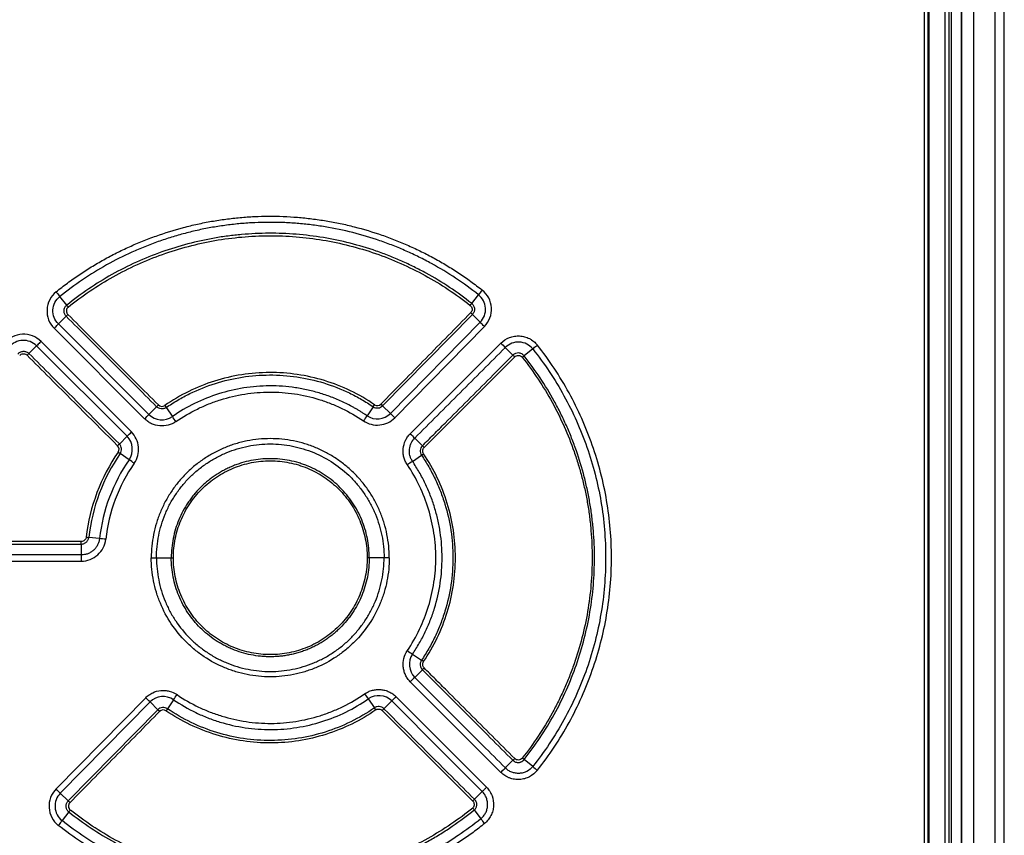
# Model space of a CAD drawing. Units: millimetres. Extents: x 0 to 841, y 0 to 594.
# Drawn here: x 142 to 165, y 179 to 199 of the extents above; entities that cross this region are included whole.
import ezdxf

# ---------------------------------------------------------------- set-up
doc = ezdxf.new("R2010")
doc.units = ezdxf.units.MM
doc.header["$LTSCALE"] = 46.255
doc.layers.get('0').update_dxf_attribs({"linetype": 'CONTINUOUS'})

msp = doc.modelspace()

# ---------------------------------------------------------------- linework, layer by layer
at = {"color": 9, "linetype": 'CONTINUOUS'}
for p, q in [((163.9704, 170.2929), (163.9704, 212.1725)), ((164.0588, 212.1725), (164.0588, 170.2929)), ((164.3647, 170.3026), (164.3647, 212.2327)), ((164.6443, 170.3023), (164.6443, 212.2327)), ((165.1501, 170.3021), (165.1501, 212.2327)), ((143.177, 191.9581), (143.0132, 192.1612)), ((152.7618, 191.9982), (152.9238, 192.2027)), ((143.1631, 191.6974), (142.9784, 191.5127)), ((152.7778, 191.7377), (150.6543, 189.5778)), ((152.7778, 191.7377), (152.964, 191.5546)), ((142.8788, 191.4113), (145.0198, 189.2695)), ((142.9784, 191.5127), (145.1206, 189.3714)), ((150.8398, 189.3954), (152.964, 191.5546)), ((150.9415, 189.2943), (153.0645, 191.4539)), ((142.462, 190.9963), (142.2808, 190.8152)), ((144.6041, 188.855), (142.4619, 190.9962)), ((144.7086, 188.9585), (142.5676, 191.1003)), ((153.453, 191.0611), (151.309, 188.9165)), ((153.5585, 190.957), (153.7396, 190.7759)), ((154.2069, 190.923), (154.0018, 190.7598)), ((145.3047, 189.5555), (145.1206, 189.3714)), ((145.5294, 189.5348), (145.6764, 189.323)), ((150.6543, 189.5778), (150.8398, 189.3954)), ((144.6041, 188.855), (144.4224, 188.6732)), ((151.4136, 188.813), (151.5953, 188.6312)), ((144.6537, 188.3011), (144.4426, 188.4476)), ((151.3613, 188.2632), (151.5739, 188.4073)), ((143.9526, 186.4346), (143.6982, 186.4631)), ((143.5229, 186.3649), (140.5093, 186.3649)), ((143.5223, 186.0479), (143.5223, 186.3066)), ((143.5223, 186.0478), (140.5112, 186.0478)), ((140.514, 185.9026), (143.5231, 185.9026)), ((145.178, 185.9827), (145.7013, 185.9827)), ((150.8109, 185.9827), (150.2877, 185.9827)), ((151.3613, 183.7022), (151.5739, 183.5581)), ((151.4136, 183.1524), (151.5953, 183.3342)), ((151.309, 183.0489), (153.453, 180.9043)), ((145.0474, 182.6711), (142.9245, 180.5115)), ((143.0249, 180.4109), (145.1491, 182.57)), ((145.1491, 182.57), (145.3346, 182.3876)), ((145.7045, 182.6232), (145.5593, 182.4101)), ((150.3125, 182.6425), (150.4595, 182.4306)), ((150.6844, 182.41), (150.8684, 182.594)), ((153.1126, 180.5517), (150.9691, 182.6959)), ((145.3348, 182.3875), (143.211, 180.2278)), ((153.5585, 181.0084), (153.7396, 181.1895)), ((143.2111, 180.2278), (143.0249, 180.4109)), ((143.2272, 179.9672), (143.0652, 179.7628)), ((152.823, 180.0163), (152.9779, 179.806))]:
    msp.add_line(p, q, dxfattribs=at)
at = {"color": 7, "linetype": 'CONTINUOUS'}
for p, q in [((164.1195, 170.2322), (164.1195, 212.2332)), ((163.5621, 211.6235), (163.5621, 170.842)), ((163.5913, 170.8125), (163.5913, 211.6529))]:
    msp.add_line(p, q, dxfattribs=at)
at = {"color": 6, "linetype": 'CONTINUOUS'}
for p, q in [((165.3695, 169.335), (165.3695, 212.2327)), ((163.4695, 211.5827), (163.4695, 170.8827)), ((164.3505, 204.3844), (164.3505, 176.032)), ((150.4297, 189.5553), (150.2845, 189.3423)), ((154.2069, 181.0425), (154.0018, 181.2056))]:
    msp.add_line(p, q, dxfattribs=at)
at = {"color": 9, "linetype": 'CONTINUOUS'}
for centre, radius, start, end in [((152.6498, 191.8606), 0.5808, 315.55437, 51.51022), ((143.2901, 191.8214), 0.5809, 128.97071, 224.92165), ((150.4177, 193.787), 2.9486, 321.54182, 322.65299), ((145.4602, 189.4764), 3.1953, 134.94202, 135.96543), ((142.1577, 190.6902), 0.5798, 45.01669, 141.10771), ((158.6867, 196.2579), 7.3755, 224.79695, 225.94883), ((153.8675, 190.6497), 0.4358, 38.83676, 135.15974), ((151.8031, 188.7724), 2.7864, 44.75093, 45.9741), ((152.1439, 192.9982), 2.909, 308.57796, 309.69321), ((149.4984, 185.4361), 5.8784, 134.95204, 135.51325), ((145.4285, 189.6796), 0.1179, 224.97013, 304.77684), ((150.4304, 193.0077), 6.0067, 214.76251, 215.32163), ((145.9047, 192.7078), 5.5149, 325.13606, 325.74493), ((150.5294, 189.701), 0.1179, 235.70715, 315.49836), ((145.9108, 184.8331), 6.7092, 45.00777, 45.4992), ((134.8885, 199.3892), 14.3196, 315.03257, 315.60636), ((145.4276, 189.6808), 0.4358, 225.21962, 304.80826), ((131.7841, 179.5252), 16.9998, 34.70102, 35.19399), ((164.2573, 179.6579), 17.0008, 145.27477, 145.76759), ((150.5302, 189.7022), 0.4358, 235.67381, 315.26733), ((161.1949, 199.7036), 14.6111, 224.86981, 225.43219), ((135.2923, 198.3583), 13.305, 314.41705, 315.05069), ((144.2958, 188.5483), 0.4349, 325.3689, 44.85036), ((160.5589, 198.1598), 13.0766, 224.97948, 225.62431), ((147.8492, 185.1636), 4.9051, 134.31613, 135.00569), ((144.2969, 188.5483), 0.118, 325.28291, 44.9699), ((148.5246, 185.4615), 4.4132, 45.14294, 45.909), ((147.9954, 185.9819), 4.3836, 145.24251, 173.61271), ((147.9937, 185.9836), 4.3222, 145.24445, 173.63141), ((147.5518, 193.0259), 5.5342, 235.20783, 235.81937), ((148.49, 193.0986), 5.6142, 303.32006, 303.92383), ((147.9899, 185.9832), 4.0624, 145.20882, 173.61985), ((147.9996, 185.9815), 3.9241, 145.26092, 173.60961), ((135.0741, 174.265), 16.9935, 55.18993, 55.6866), ((159.9759, 175.2806), 15.5807, 123.56622, 124.10803), ((146.1327, 208.7332), 22.4029, 263.60895, 263.76148), ((135.8045, 112.5946), 74.2882, 83.588669, 83.702979), ((139.049, 185.9402), 4.4747, 359.51801, 1.37925), ((160.0137, 196.7401), 15.6478, 235.89083, 236.43033), ((151.7218, 183.4591), 0.4348, 146.01037, 224.85525), ((148.4899, 178.8667), 5.6144, 56.07635, 56.6801), ((148.5247, 186.5038), 4.4131, 314.09115, 314.85715), ((159.8396, 174.5319), 12.0544, 134.3464, 135.04571), ((131.7319, 192.3074), 17.0005, 325.2747, 325.76756), ((162.7944, 191.4584), 15.2813, 214.68504, 215.23341), ((135.7343, 173.2028), 13.2809, 44.85458, 45.47334), ((145.4587, 182.2634), 0.4357, 55.66078, 135.2778), ((150.5613, 182.2846), 0.4358, 45.21135, 124.80822), ((159.8407, 173.8309), 12.5417, 135.02098, 135.67563), ((149.4685, 186.5183), 5.844, 224.97911, 225.54276), ((145.4596, 182.2644), 0.1179, 55.73533, 135.47607), ((150.0843, 179.2576), 5.5149, 145.13602, 145.74488), ((145.8951, 179.1929), 5.5961, 34.7492, 35.34934), ((146.4542, 186.5656), 5.9298, 314.95354, 315.50977), ((151.8129, 183.183), 2.7724, 314.02394, 315.2534), ((152.1477, 178.9718), 2.9029, 50.30722, 51.42482), ((158.6556, 175.7404), 7.3303, 134.05554, 135.21425), ((158.5721, 186.297), 6.8312, 230.28168, 231.46463), ((143.3391, 180.1048), 0.5808, 135.55598, 231.50662), ((137.5394, 175.0349), 7.6807, 44.42247, 45.48301), ((145.5478, 182.527), 3.2782, 224.53788, 225.53487), ((145.5885, 178.1653), 2.9703, 141.55041, 142.65347), ((158.4395, 184.0296), 6.9042, 217.71561, 218.89879)]:
    msp.add_arc(centre, radius, start, end, dxfattribs=at)
for points, knots in [([(142.9248, 192.273), (143.0133, 192.3439), (143.1928, 192.4828), (143.4709, 192.679), (143.7573, 192.863), (144.0509, 193.0353), (144.3516, 193.1949), (144.659, 193.3411), (144.972, 193.4749), (145.396, 193.6368), (145.8304, 193.7701), (146.2712, 193.8781), (146.6053, 193.9442), (146.942, 193.9949), (147.2804, 194.0331), (147.6201, 194.0563), (148.0739, 194.068), (148.5281, 194.0503), (148.9797, 194.0038), (149.3167, 193.9551), (149.6514, 193.8923), (150.0932, 193.7885), (150.5286, 193.6582), (150.954, 193.4999), (151.2682, 193.3688), (151.5769, 193.2253), (151.8789, 193.0681), (152.1738, 192.8982), (152.4618, 192.7168), (152.7415, 192.5226), (152.922, 192.3851), (153.0113, 192.3153)], [0, 0, 0, 0, 0.0312447, 0.0624893, 0.093735, 0.124981, 0.1562279, 0.1874757, 0.218725, 0.2499749, 0.3124635, 0.3437174, 0.3749703, 0.4062278, 0.4374847, 0.4687421, 0.500001, 0.5625014, 0.5937584, 0.6250152, 0.6562711, 0.6875258, 0.7500197, 0.7812718, 0.8125219, 0.8437705, 0.8750172, 0.9062637, 0.9375101, 0.9687545, 1, 1, 1, 1]), ([(152.9238, 192.2027), (152.5745, 192.479), (152.1078, 192.7895), (151.5151, 193.0982), (151.2119, 193.2397), (150.9032, 193.3685), (150.485, 193.5235), (149.9502, 193.6827), (149.4041, 193.7976), (148.9625, 193.8603), (148.6297, 193.8941), (148.2957, 193.9143), (147.9612, 193.9196), (147.6267, 193.9113), (147.2928, 193.8886), (146.9603, 193.852), (146.6295, 193.8019), (146.3011, 193.738), (145.9759, 193.6592), (145.6541, 193.568), (145.3365, 193.4627), (145.0238, 193.3439), (144.6137, 193.1687), (143.9166, 192.8178), (143.3601, 192.4405), (143.0132, 192.1612)], [0, 0, 0, 0, 0.124887, 0.156145, 0.1874031, 0.2186628, 0.2499229, 0.3124302, 0.3749411, 0.4062047, 0.4374692, 0.4687336, 0.4999989, 0.5312643, 0.5625292, 0.5937937, 0.6250579, 0.6563204, 0.6875835, 0.7188456, 0.7501052, 0.7813655, 0.8126234, 0.875122, 1, 1, 1, 1]), ([(152.7618, 191.9982), (152.5929, 192.1322), (152.2437, 192.3862), (151.7819, 192.6654), (151.3995, 192.8649), (151.1064, 193.0019), (150.8081, 193.1274), (150.2015, 193.3512), (149.4661, 193.5382), (148.7166, 193.6299), (148.2859, 193.6552), (147.9623, 193.6612), (147.6388, 193.6523), (147.3159, 193.631), (146.9942, 193.5954), (146.5676, 193.5308), (146.0403, 193.4151), (145.2157, 193.1611), (144.2297, 192.7142), (143.5121, 192.2287), (143.177, 191.9581)], [0, 0, 0, 0, 0.0625058, 0.1250146, 0.1562769, 0.1875401, 0.2188043, 0.2500692, 0.3749996, 0.4375242, 0.4687941, 0.5000642, 0.5313343, 0.562604, 0.5938734, 0.6251424, 0.6876639, 0.7501823, 0.8750977, 1, 1, 1, 1]), ([(143.2125, 191.9133), (143.5452, 192.1816), (144.2586, 192.6616), (145.4318, 193.1934), (146.4711, 193.468), (147.3203, 193.5794), (147.9625, 193.6098), (148.605, 193.5848), (149.4551, 193.4805), (150.4966, 193.2147), (151.6742, 192.6927), (152.3916, 192.2186), (152.7266, 191.9531)], [0, 0, 0, 0, 0.1249334, 0.2498988, 0.3748854, 0.4374415, 0.5000022, 0.5625618, 0.6251179, 0.750103, 0.8750662, 1, 1, 1, 1]), ([(153.0113, 192.3153), (153.0034, 192.3053), (152.974, 192.268), (152.9448, 192.2304), (152.9238, 192.2027)], [0, 0, 0, 0, 0.266702, 1, 1, 1, 1]), ([(142.9784, 191.5127), (142.9353, 191.5553), (142.8666, 191.6605), (142.8375, 191.8454), (142.8862, 192.0262), (142.9658, 192.1233), (143.0132, 192.1612)], [0, 0, 0, 0, 0.2499551, 0.4999762, 0.7500072, 1, 1, 1, 1]), ([(142.9248, 192.273), (142.9327, 192.2631), (142.9625, 192.2261), (142.9919, 192.1888), (143.0132, 192.1612)], [0, 0, 0, 0, 0.2667252, 1, 1, 1, 1]), ([(152.9641, 191.5545), (153.0069, 191.5975), (153.0745, 191.7033), (153.1022, 191.8885), (153.0518, 192.0687), (152.9716, 192.1654), (152.9238, 192.2027)], [0, 0, 0, 0, 0.2499625, 0.5000164, 0.7500613, 1, 1, 1, 1]), ([(143.1631, 191.6974), (143.1544, 191.7061), (143.1387, 191.7251), (143.1222, 191.7582), (143.113, 191.794), (143.1108, 191.8309), (143.1169, 191.8673), (143.1298, 191.902), (143.1499, 191.9331), (143.1674, 191.9504), (143.177, 191.9581)], [0, 0, 0, 0, 0.1249664, 0.2499653, 0.3749747, 0.4999741, 0.6249871, 0.7500142, 0.8750169, 1, 1, 1, 1]), ([(143.2125, 191.9133), (143.2061, 191.9081), (143.1941, 191.8966), (143.1765, 191.8686), (143.165, 191.8279), (143.1721, 191.7863), (143.1866, 191.7566), (143.1973, 191.7439), (143.2031, 191.738)], [0, 0, 0, 0, 0.1253149, 0.2506216, 0.5000128, 0.7494124, 0.874686, 1, 1, 1, 1]), ([(143.2125, 191.9133), (143.2093, 191.9172), (143.1973, 191.9321), (143.1855, 191.947), (143.177, 191.9581)], [0, 0, 0, 0, 0.2667108, 1, 1, 1, 1]), ([(152.7266, 191.9531), (152.7331, 191.948), (152.7451, 191.9365), (152.763, 191.9088), (152.7747, 191.8682), (152.7681, 191.8265), (152.7538, 191.7967), (152.7433, 191.7838), (152.7375, 191.778)], [0, 0, 0, 0, 0.1253135, 0.2506233, 0.5000291, 0.7494228, 0.8746973, 1, 1, 1, 1]), ([(152.7618, 191.9982), (152.7713, 191.9906), (152.7891, 191.9735), (152.8093, 191.9425), (152.8226, 191.908), (152.829, 191.8716), (152.8271, 191.8347), (152.8183, 191.7988), (152.8019, 191.7656), (152.7864, 191.7464), (152.7778, 191.7377)], [0, 0, 0, 0, 0.1249366, 0.2498967, 0.3748948, 0.4999391, 0.6249678, 0.7499689, 0.8749922, 1, 1, 1, 1]), ([(145.3047, 189.5555), (144.9478, 189.9125), (144.234, 190.6266), (143.5199, 191.3403), (143.163, 191.6973)], [0, 0, 0, 0, 0.5000126, 1, 1, 1, 1]), ([(145.3452, 189.5964), (144.9882, 189.9534), (144.2743, 190.6674), (143.5601, 191.3811), (143.2032, 191.7381)], [0, 0, 0, 0, 0.500032, 1, 1, 1, 1]), ([(152.7375, 191.778), (152.3835, 191.418), (151.6753, 190.6984), (150.9674, 189.9783), (150.6134, 189.6184)], [0, 0, 0, 0, 0.49998, 1, 1, 1, 1]), ([(152.7375, 191.778), (152.7411, 191.7744), (152.7546, 191.7611), (152.7681, 191.7476), (152.7778, 191.7377)], [0, 0, 0, 0, 0.2668458, 1, 1, 1, 1]), ([(142.8788, 191.4112), (142.8877, 191.4202), (142.9211, 191.4538), (142.9543, 191.4877), (142.9784, 191.5127)], [0, 0, 0, 0, 0.2668621, 1, 1, 1, 1]), ([(153.0645, 191.4539), (153.0555, 191.4627), (153.0219, 191.4961), (152.9884, 191.5296), (152.9641, 191.5545)], [0, 0, 0, 0, 0.2652873, 1, 1, 1, 1]), ([(142.462, 190.9963), (142.4195, 191.0392), (142.3148, 191.1074), (142.1309, 191.1371), (141.9509, 191.0895), (141.8534, 191.0113), (141.8153, 190.9645)], [0, 0, 0, 0, 0.2500324, 0.500017, 0.7499833, 1, 1, 1, 1]), ([(153.453, 191.0611), (153.51, 191.1183), (153.616, 191.1867), (153.7734, 191.2279), (153.8959, 191.2344), (153.9969, 191.2176), (154.0739, 191.1916), (154.1205, 191.1711), (154.1561, 191.1515), (154.1903, 191.1294), (154.2318, 191.1), (154.2764, 191.0581), (154.3032, 191.0275), (154.3163, 191.012)], [0, 0, 0, 0, 0.2488677, 0.3739913, 0.499082, 0.6241535, 0.6867689, 0.7494263, 0.7807324, 0.8120598, 0.8747116, 0.9373448, 1, 1, 1, 1]), ([(142.5675, 191.1003), (142.5583, 191.0911), (142.5234, 191.0561), (142.4881, 191.0215), (142.462, 190.9963)], [0, 0, 0, 0, 0.2643642, 1, 1, 1, 1]), ([(151.4136, 188.8129), (151.5924, 188.9916), (151.9497, 189.3491), (152.4863, 189.8848), (153.0221, 190.4213), (153.3798, 190.7783), (153.5586, 190.9568)], [0, 0, 0, 0, 0.25, 0.5000307, 0.7500458, 1, 1, 1, 1]), ([(154.2069, 190.9229), (154.2151, 190.9298), (154.2513, 190.9597), (154.2879, 190.9893), (154.3163, 191.012)], [0, 0, 0, 0, 0.2269106, 1, 1, 1, 1]), ([(154.2069, 190.9229), (154.3451, 190.7493), (154.6076, 190.3905), (154.9542, 189.8207), (155.2519, 189.2236), (155.5801, 188.3971), (155.803, 187.5318), (155.9146, 186.6495), (155.9519, 185.7609), (155.8585, 184.649), (155.5801, 183.5683), (155.2519, 182.7418), (154.9542, 182.1447), (154.6076, 181.5749), (154.3451, 181.2161), (154.2069, 181.0425)], [0, 0, 0, 0, 0.0624569, 0.1249496, 0.187474, 0.2500102, 0.3749859, 0.4375241, 0.5000598, 0.6250213, 0.7499942, 0.8125289, 0.8750519, 0.9375439, 1, 1, 1, 1]), ([(154.3163, 180.9535), (154.5975, 181.3069), (155.0989, 182.0644), (155.6527, 183.3075), (155.9945, 184.6257), (156.11, 185.9827), (155.9945, 187.3397), (155.6527, 188.6578), (155.099, 189.901), (154.5975, 190.6586), (154.3163, 191.012)], [0, 0, 0, 0, 0.124968, 0.2499621, 0.3749737, 0.4999948, 0.6250154, 0.7500293, 0.8750279, 1, 1, 1, 1]), ([(142.0194, 190.8), (142.027, 190.8096), (142.0442, 190.8275), (142.0856, 190.8543), (142.1345, 190.8679), (142.1837, 190.8652), (142.2197, 190.8561), (142.253, 190.8396), (142.2721, 190.8238), (142.2808, 190.8152)], [0, 0, 0, 0, 0.1251974, 0.250322, 0.4993314, 0.6244696, 0.749645, 0.8747957, 1, 1, 1, 1]), ([(142.0631, 190.7641), (142.0683, 190.7705), (142.0799, 190.7825), (142.1078, 190.8001), (142.1485, 190.8116), (142.1901, 190.8045), (142.2198, 190.7899), (142.2326, 190.7793), (142.2384, 190.7734)], [0, 0, 0, 0, 0.1253581, 0.2506682, 0.5000056, 0.7493366, 0.8746413, 1, 1, 1, 1]), ([(142.2383, 190.7734), (142.4168, 190.5949), (143.1306, 189.8808), (143.8449, 189.1671), (144.3803, 188.6316)], [0, 0, 0, 0, 0.2499761, 1, 1, 1, 1]), ([(142.2384, 190.7734), (142.2421, 190.7772), (142.2561, 190.7911), (142.2703, 190.805), (142.2808, 190.8151)], [0, 0, 0, 0, 0.2643205, 1, 1, 1, 1]), ([(142.2807, 190.815), (142.4592, 190.6366), (143.1729, 189.9225), (143.8871, 189.2088), (144.4225, 188.6733)], [0, 0, 0, 0, 0.2499736, 1, 1, 1, 1]), ([(151.5952, 188.6314), (151.6843, 188.721), (151.863, 188.8998), (152.2206, 189.2571), (152.6676, 189.7036), (153.2036, 190.2397), (153.5605, 190.5975), (153.7397, 190.7758)], [0, 0, 0, 0, 0.1250471, 0.2500539, 0.5000378, 0.7500047, 1, 1, 1, 1]), ([(151.6374, 188.5899), (151.7265, 188.6795), (151.9052, 188.8583), (152.2628, 189.2155), (152.7098, 189.662), (153.2458, 190.1981), (153.6028, 190.5559), (153.7819, 190.7341)], [0, 0, 0, 0, 0.1249963, 0.2500078, 0.5000293, 0.7500353, 1, 1, 1, 1]), ([(154.0018, 190.7598), (153.9941, 190.7695), (153.9769, 190.7875), (153.9457, 190.8079), (153.9111, 190.8218), (153.8623, 190.8298), (153.7996, 190.8208), (153.757, 190.7931), (153.7396, 190.7759)], [0, 0, 0, 0, 0.1253833, 0.2507146, 0.3760538, 0.5014072, 0.7506801, 1, 1, 1, 1]), ([(153.7819, 190.7341), (153.7936, 190.7457), (153.8221, 190.7641), (153.8723, 190.7722), (153.9213, 190.7585), (153.9476, 190.737), (153.9578, 190.7241)], [0, 0, 0, 0, 0.2500492, 0.4999971, 0.7499501, 1, 1, 1, 1]), ([(153.9578, 190.7241), (154.0908, 190.5576), (154.3417, 190.2122), (154.6729, 189.6644), (154.9584, 189.0914), (155.1552, 188.5955), (155.2877, 188.1901), (155.374, 187.882), (155.4476, 187.5707), (155.5085, 187.2566), (155.5548, 186.94), (155.5883, 186.6218), (155.6089, 186.3025), (155.618, 185.8761), (155.5949, 185.3429), (155.5149, 184.7076), (155.3806, 184.0815), (155.2254, 183.571), (155.0766, 183.1713), (154.9521, 182.8767), (154.8154, 182.5875), (154.5195, 182.0211), (154.2232, 181.5743), (153.9578, 181.2413)], [0, 0, 0, 0, 0.0624908, 0.1249851, 0.1874835, 0.2499849, 0.2812442, 0.3125033, 0.3437652, 0.3750262, 0.4062877, 0.4375515, 0.4688139, 0.500077, 0.5625896, 0.6251007, 0.6876091, 0.7501145, 0.7813723, 0.8126284, 0.8438837, 0.8751374, 1, 1, 1, 1]), ([(154.0018, 181.2056), (154.2695, 181.5409), (154.7474, 182.2597), (155.2745, 183.4404), (155.5432, 184.4851), (155.6374, 185.2314), (155.6642, 185.6604), (155.6714, 185.9827), (155.6645, 186.305), (155.6439, 186.6268), (155.6103, 186.9474), (155.5638, 187.2664), (155.5028, 187.583), (155.4046, 188.0013), (155.2798, 188.413), (155.1301, 188.8159), (155.0048, 189.1128), (154.8672, 189.4043), (154.5686, 189.9748), (154.2694, 190.4245), (154.0018, 190.7598)], [0, 0, 0, 0, 0.1249076, 0.2498374, 0.3747828, 0.4373149, 0.4685883, 0.4998618, 0.5311352, 0.5624084, 0.5936817, 0.6249542, 0.656226, 0.6874976, 0.7500241, 0.7812929, 0.8125607, 0.8438268, 0.8750922, 1, 1, 1, 1]), ([(150.4629, 189.6036), (150.2813, 189.7274), (149.8985, 189.9475), (149.2819, 190.1878), (148.6364, 190.3342), (147.976, 190.3813), (147.3162, 190.3287), (146.6718, 190.1769), (146.0573, 189.9315), (145.6763, 189.7081), (145.4958, 189.5828)], [0, 0, 0, 0, 0.1249924, 0.2499918, 0.3749952, 0.5000005, 0.6250058, 0.7500088, 0.8750079, 1, 1, 1, 1]), ([(150.2845, 189.3423), (150.283, 189.3429), (150.2805, 189.345), (150.2752, 189.3485), (150.266, 189.3548), (150.2528, 189.3637), (150.2368, 189.3743), (150.2155, 189.3883), (150.1888, 189.4056), (150.1565, 189.4262), (150.124, 189.4464), (150.0804, 189.4729), (150.0255, 189.5053), (149.9588, 189.5429), (149.869, 189.5914), (149.7551, 189.6488), (149.6158, 189.7123), (149.4741, 189.7704), (149.3305, 189.8233), (149.1364, 189.8866), (148.8896, 189.9521), (148.5884, 190.0082), (148.2838, 190.0415), (147.8757, 190.0553), (147.3653, 190.0146), (146.7675, 189.8743), (146.197, 189.6472), (145.8439, 189.4393), (145.6764, 189.323)], [0, 0, 0, 0, 0.0009758, 0.0019525, 0.0039063, 0.007814, 0.0117218, 0.0156295, 0.0234449, 0.0312603, 0.0390758, 0.0468912, 0.0625218, 0.0781525, 0.0937831, 0.1250434, 0.1563043, 0.1875659, 0.2188279, 0.2500904, 0.312606, 0.3751235, 0.437643, 0.5001643, 0.6251234, 0.7500874, 0.8750481, 1, 1, 1, 1]), ([(145.7602, 189.2031), (145.9217, 189.3151), (146.1774, 189.4649), (146.5373, 189.6238), (146.9079, 189.7562), (147.388, 189.8698), (147.978, 189.9179), (148.5683, 189.8748), (149.0494, 189.7652), (149.4211, 189.6359), (149.7823, 189.48), (150.0393, 189.3324), (150.2017, 189.2217)], [0, 0, 0, 0, 0.1249695, 0.1875028, 0.2500371, 0.3750193, 0.4999996, 0.6249799, 0.7499621, 0.8124965, 0.8750297, 1, 1, 1, 1]), ([(145.5294, 189.5348), (145.521, 189.529), (145.5033, 189.5186), (145.4743, 189.5084), (145.4439, 189.5035), (145.4031, 189.5034), (145.3629, 189.5145), (145.3273, 189.5348), (145.3118, 189.5482), (145.3046, 189.5554)], [0, 0, 0, 0, 0.1251373, 0.2502205, 0.3753357, 0.5004272, 0.7497636, 0.8748454, 1, 1, 1, 1]), ([(150.4297, 189.5553), (150.4464, 189.5438), (150.4844, 189.5267), (150.5464, 189.5223), (150.6063, 189.539), (150.6402, 189.5632), (150.6543, 189.5778)], [0, 0, 0, 0, 0.2499185, 0.5000551, 0.7501051, 1, 1, 1, 1]), ([(145.7602, 189.2031), (145.7054, 189.1647), (145.5808, 189.1076), (145.377, 189.0902), (145.2118, 189.1348), (145.0954, 189.2024), (145.0434, 189.2456), (145.0198, 189.2695)], [0, 0, 0, 0, 0.2497673, 0.499532, 0.7492933, 0.8746446, 1, 1, 1, 1]), ([(150.2017, 189.2217), (150.2569, 189.1839), (150.3818, 189.1276), (150.5859, 189.1121), (150.783, 189.167), (150.8947, 189.2465), (150.9415, 189.2943)], [0, 0, 0, 0, 0.2500047, 0.500001, 0.7499977, 1, 1, 1, 1]), ([(144.775, 188.2176), (144.8132, 188.2726), (144.8705, 188.3971), (144.8877, 188.6011), (144.8345, 188.7988), (144.756, 188.9112), (144.7087, 188.9585)], [0, 0, 0, 0, 0.2499965, 0.5000046, 0.7500112, 1, 1, 1, 1]), ([(150.8109, 185.9827), (150.8109, 186.0749), (150.8021, 186.2593), (150.7613, 186.5332), (150.6939, 186.8017), (150.6005, 187.0624), (150.4823, 187.3127), (150.3643, 187.5111), (150.2576, 187.6615), (150.1442, 187.8068), (149.9894, 187.978), (149.7843, 188.164), (149.562, 188.329), (149.3244, 188.4712), (149.0743, 188.5899), (148.8133, 188.6825), (148.5449, 188.7505), (148.271, 188.791), (147.9945, 188.8048), (147.7179, 188.7909), (147.4896, 188.7574), (147.3098, 188.7163), (147.1765, 188.6795), (147.045, 188.6365), (146.8732, 188.5697), (146.7059, 188.4916), (146.5459, 188.3998), (146.429, 188.3259), (146.3156, 188.2467), (146.2065, 188.1617), (146.1023, 188.0707), (146.0024, 187.9751), (145.9065, 187.8754), (145.8162, 187.7707), (145.7313, 187.6614), (145.6252, 187.5107), (145.53, 187.3524), (145.4474, 187.1876), (145.3724, 187.0191), (145.2953, 186.8016), (145.2275, 186.5332), (145.1869, 186.2593), (145.178, 186.0749), (145.178, 185.9827)], [0, 0, 0, 0, 0.0312487, 0.0624978, 0.0937464, 0.1249937, 0.1562403, 0.1874864, 0.2031137, 0.2187421, 0.249988, 0.2812353, 0.3124821, 0.3437291, 0.3749776, 0.406225, 0.4374734, 0.4687205, 0.4999681, 0.5312159, 0.562464, 0.5780926, 0.593723, 0.6093502, 0.6249782, 0.6562248, 0.6718529, 0.6874818, 0.7031091, 0.7187373, 0.7343642, 0.7499941, 0.7656212, 0.7812482, 0.7968761, 0.812504, 0.8437501, 0.859379, 0.8750081, 0.9062555, 0.9375034, 0.9687513, 1, 1, 1, 1]), ([(151.2389, 188.1812), (151.2294, 188.1949), (151.2122, 188.2235), (151.1898, 188.2683), (151.1711, 188.3148), (151.1519, 188.3787), (151.1384, 188.4613), (151.1392, 188.5948), (151.1753, 188.7262), (151.2425, 188.8414), (151.2853, 188.8931), (151.309, 188.9165)], [0, 0, 0, 0, 0.06259, 0.1251978, 0.1877909, 0.2503942, 0.3754854, 0.5005671, 0.7498382, 0.8749208, 1, 1, 1, 1]), ([(151.3613, 188.2632), (151.3474, 188.2839), (151.323, 188.3276), (151.2983, 188.3985), (151.2863, 188.4726), (151.2866, 188.5477), (151.3005, 188.6215), (151.3345, 188.7152), (151.3786, 188.7778), (151.4136, 188.813)], [0, 0, 0, 0, 0.1250922, 0.2501682, 0.3752757, 0.5003824, 0.6255056, 0.7506483, 1, 1, 1, 1]), ([(144.4426, 188.4476), (144.4544, 188.4643), (144.472, 188.5022), (144.4772, 188.5644), (144.461, 188.6247), (144.4369, 188.6588), (144.4224, 188.6732)], [0, 0, 0, 0, 0.2499572, 0.4999855, 0.7500106, 1, 1, 1, 1]), ([(145.3015, 185.9827), (145.3015, 186.0708), (145.3101, 186.247), (145.349, 186.5088), (145.4138, 186.7654), (145.5024, 187.0147), (145.6158, 187.2539), (145.752, 187.4807), (145.9095, 187.6934), (146.0581, 187.8564), (146.1856, 187.9781), (146.3186, 188.0937), (146.4964, 188.2242), (146.7231, 188.3606), (146.9624, 188.4737), (147.2118, 188.5622), (147.5536, 188.6485), (147.9945, 188.6917), (148.4354, 188.6486), (148.7772, 188.5622), (149.1094, 188.4443), (149.5, 188.2353), (149.8427, 187.9546), (150.0791, 187.6931), (150.2373, 187.481), (150.3732, 187.2539), (150.486, 187.0145), (150.5755, 186.7655), (150.6399, 186.5088), (150.6789, 186.2471), (150.6874, 186.0708), (150.6874, 185.9827)], [0, 0, 0, 0, 0.03126, 0.0625192, 0.0937785, 0.1250378, 0.1562981, 0.1875561, 0.2188149, 0.2500721, 0.2657068, 0.281341, 0.3125983, 0.3438561, 0.3751153, 0.4063745, 0.4376353, 0.5000794, 0.5625245, 0.5937851, 0.6250454, 0.6874889, 0.7499296, 0.7811877, 0.8124468, 0.8437052, 0.8749627, 0.9062214, 0.9374806, 0.9687398, 1, 1, 1, 1]), ([(151.5953, 188.6312), (151.581, 188.6169), (151.557, 188.5832), (151.5408, 188.5234), (151.5453, 188.4617), (151.5626, 188.424), (151.5739, 188.4073)], [0, 0, 0, 0, 0.2500554, 0.5000681, 0.750018, 1, 1, 1, 1]), ([(151.6232, 188.44), (151.6083, 188.4622), (151.5931, 188.5185), (151.6187, 188.571), (151.6375, 188.5899)], [0, 0, 0, 0, 0.5000377, 1, 1, 1, 1]), ([(150.3375, 185.9827), (150.3375, 186.1358), (150.3148, 186.3664), (150.2401, 186.664), (150.1369, 186.9529), (149.9914, 187.2253), (149.8084, 187.4715), (149.6539, 187.6424), (149.4833, 187.7972), (149.2368, 187.9796), (148.9987, 188.1077), (148.784, 188.1895), (148.6384, 188.2377), (148.4523, 188.2846), (148.2245, 188.3187), (147.9181, 188.3331), (147.6107, 188.304), (147.3506, 188.2374), (147.2047, 188.1901), (147.0974, 188.1487), (146.9925, 188.1015), (146.8894, 188.0503), (146.7892, 187.9937), (146.6924, 187.9316), (146.5985, 187.8652), (146.5072, 187.7952), (146.4201, 187.72), (146.3099, 187.6134), (146.2059, 187.5003), (146.112, 187.3791), (145.9794, 187.1914), (145.852, 186.9529), (145.749, 186.664), (145.6929, 186.4406), (145.6588, 186.2128), (145.6515, 186.0594), (145.6515, 185.9827)], [0, 0, 0, 0, 0.0624478, 0.0937096, 0.1249715, 0.1874199, 0.2186799, 0.2499416, 0.2812009, 0.3124596, 0.3748999, 0.3905334, 0.4061671, 0.4374248, 0.4686809, 0.4999383, 0.5623781, 0.5936381, 0.6092734, 0.6249054, 0.6405407, 0.6561742, 0.671808, 0.6874411, 0.7030759, 0.7187083, 0.7343413, 0.7499748, 0.7812324, 0.7968683, 0.8125038, 0.874951, 0.906213, 0.9374761, 0.9687375, 1, 1, 1, 1]), ([(151.5739, 188.4073), (151.6337, 188.3182), (151.7474, 188.1362), (151.8974, 187.8513), (152.026, 187.5561), (152.1667, 187.1507), (152.2853, 186.6261), (152.3337, 185.9827), (152.2853, 185.3393), (152.1667, 184.8147), (152.026, 184.4093), (151.8974, 184.1142), (151.7474, 183.8293), (151.6337, 183.6472), (151.5739, 183.5581)], [0, 0, 0, 0, 0.062534, 0.1250572, 0.1875803, 0.2500915, 0.3750466, 0.4999965, 0.6249498, 0.749907, 0.8124192, 0.8749425, 0.9374659, 1, 1, 1, 1]), ([(151.6232, 183.5254), (151.7443, 183.7057), (151.9613, 184.084), (152.1994, 184.6929), (152.3443, 185.3306), (152.3937, 185.9827), (152.3443, 186.6348), (152.1994, 187.2725), (151.9613, 187.8815), (151.7443, 188.2598), (151.6232, 188.44)], [0, 0, 0, 0, 0.1249984, 0.2499943, 0.3749964, 0.4999999, 0.6250036, 0.7500057, 0.8750016, 1, 1, 1, 1]), ([(145.7013, 185.9827), (145.7013, 186.0578), (145.7086, 186.208), (145.7417, 186.4311), (145.7968, 186.6498), (145.8978, 186.9326), (146.0758, 187.2654), (146.3629, 187.615), (146.7127, 187.9019), (147.1117, 188.115), (147.5446, 188.2463), (147.9947, 188.2904), (148.3702, 188.2538), (148.6612, 188.1798), (148.8737, 188.1047), (149.0774, 188.0081), (149.2706, 187.8923), (149.4518, 187.7581), (149.6741, 187.5563), (149.9136, 187.2649), (150.0913, 186.9321), (150.1924, 186.6494), (150.2654, 186.3582), (150.2877, 186.1325), (150.2877, 185.9827)], [0, 0, 0, 0, 0.0312955, 0.06259, 0.093879, 0.1251636, 0.1876432, 0.2501186, 0.3125814, 0.3750442, 0.4375079, 0.4999673, 0.5624242, 0.5936991, 0.6249732, 0.6562378, 0.6875139, 0.7187841, 0.7500528, 0.8125225, 0.8749884, 0.906261, 0.9375334, 1, 1, 1, 1]), ([(151.2389, 183.7842), (151.3475, 183.9452), (151.5409, 184.2841), (151.7529, 184.8291), (151.8836, 185.3993), (151.9282, 185.9827), (151.8836, 186.5662), (151.7528, 187.1364), (151.5409, 187.6813), (151.3475, 188.0202), (151.2389, 188.1812)], [0, 0, 0, 0, 0.1249552, 0.2499548, 0.374981, 0.5000068, 0.6250295, 0.7500517, 0.8750471, 1, 1, 1, 1]), ([(151.3613, 183.7022), (151.4179, 183.7856), (151.5247, 183.957), (151.6666, 184.2245), (151.7866, 184.5027), (151.9192, 184.8838), (152.009, 185.2788), (152.0538, 185.6799), (152.0653, 185.9826), (152.0541, 186.2853), (152.02, 186.5863), (151.9642, 186.884), (151.8863, 187.1767), (151.7864, 187.4626), (151.6666, 187.7408), (151.5247, 188.0084), (151.4179, 188.1798), (151.3613, 188.2632)], [0, 0, 0, 0, 0.0624978, 0.1249983, 0.1874969, 0.2499968, 0.3749154, 0.4374219, 0.49993, 0.5624413, 0.6249524, 0.6874662, 0.7499769, 0.8124866, 0.8749922, 0.9374977, 1, 1, 1, 1]), ([(143.5223, 186.3066), (143.5331, 186.3066), (143.5546, 186.3083), (143.596, 186.3199), (143.6337, 186.3426), (143.663, 186.374), (143.6805, 186.4013), (143.6907, 186.4262), (143.6953, 186.4445), (143.6971, 186.4551), (143.6981, 186.4604), (143.6982, 186.463)], [0, 0, 0, 0, 0.1251391, 0.2502257, 0.4994307, 0.6246484, 0.7497219, 0.8747809, 0.9373809, 0.9686905, 1, 1, 1, 1]), ([(143.639, 186.4696), (143.6373, 186.4555), (143.629, 186.4277), (143.6025, 186.3933), (143.5656, 186.3704), (143.537, 186.3649), (143.5229, 186.3649)], [0, 0, 0, 0, 0.2500762, 0.5001144, 0.7501073, 1, 1, 1, 1]), ([(140.5112, 186.3065), (140.762, 186.3065), (141.7657, 186.307), (142.7695, 186.3065), (143.5223, 186.3065)], [0, 0, 0, 0, 0.2499095, 1, 1, 1, 1]), ([(143.5223, 186.3066), (143.5222, 186.311), (143.5218, 186.3304), (143.5219, 186.3498), (143.5219, 186.3648)], [0, 0, 0, 0, 0.2282349, 1, 1, 1, 1]), ([(143.9526, 186.4346), (143.9521, 186.428), (143.95, 186.415), (143.9454, 186.389), (143.9342, 186.3443), (143.9145, 186.295), (143.8877, 186.2495), (143.8577, 186.2062), (143.8128, 186.1575), (143.7488, 186.1105), (143.6778, 186.0749), (143.6014, 186.053), (143.5487, 186.0481), (143.5223, 186.0479)], [0, 0, 0, 0, 0.0312826, 0.0625653, 0.1251138, 0.2500736, 0.3126249, 0.3751782, 0.5001403, 0.6251038, 0.7500584, 0.8750121, 1, 1, 1, 1]), ([(143.5231, 185.9026), (143.5932, 185.9025), (143.7349, 185.9285), (143.9186, 186.0405), (144.0503, 186.2105), (144.0922, 186.3484), (144.0999, 186.4182)], [0, 0, 0, 0, 0.2499423, 0.4999207, 0.7499443, 1, 1, 1, 1]), ([(150.8109, 185.9827), (150.8109, 185.8906), (150.8021, 185.7061), (150.7613, 185.4323), (150.6939, 185.1637), (150.5699, 184.8163), (150.3515, 184.4075), (150.0575, 184.0493), (149.7844, 183.8014), (149.488, 183.5818), (149.1609, 183.4064), (148.8134, 183.2828), (148.4557, 183.1924), (147.9945, 183.1473), (147.5332, 183.1924), (147.1756, 183.2829), (146.828, 183.4063), (146.5009, 183.5818), (146.2046, 183.8014), (145.9314, 184.0493), (145.6374, 184.4075), (145.419, 184.8163), (145.2951, 185.1637), (145.2277, 185.4323), (145.1869, 185.7061), (145.178, 185.8906), (145.178, 185.9827)], [0, 0, 0, 0, 0.03127, 0.0625391, 0.0938086, 0.1250777, 0.1875393, 0.2500017, 0.28127, 0.3125381, 0.3749991, 0.4062683, 0.437538, 0.5000011, 0.5624639, 0.5937334, 0.6250026, 0.6874636, 0.7187316, 0.7499995, 0.8124613, 0.8749221, 0.906191, 0.9374605, 0.9687298, 1, 1, 1, 1]), ([(145.3015, 185.9827), (145.3015, 185.8946), (145.31, 185.7184), (145.349, 185.4566), (145.4137, 185.2), (145.5023, 184.9506), (145.6161, 184.7116), (145.7968, 184.409), (145.9944, 184.1694), (146.1856, 183.9873), (146.3188, 183.8719), (146.4963, 183.741), (146.7232, 183.6049), (146.9624, 183.4916), (147.2119, 183.4034), (147.4684, 183.3382), (147.7303, 183.2997), (148.0823, 183.2822), (148.4355, 183.3169), (148.7772, 183.4033), (148.9852, 183.4769), (149.1462, 183.5485), (149.2644, 183.6077), (149.3794, 183.6728), (149.4909, 183.7439), (149.5991, 183.8199), (149.7386, 183.9275), (149.9011, 184.0767), (150.0795, 184.272), (150.237, 184.4847), (150.3732, 184.7116), (150.5239, 185.0303), (150.6526, 185.454), (150.6876, 185.8068), (150.6874, 185.9827)], [0, 0, 0, 0, 0.0312599, 0.0625197, 0.0937796, 0.1250387, 0.1562978, 0.1875569, 0.2499973, 0.2656318, 0.2812664, 0.3125235, 0.3437826, 0.3750412, 0.4062994, 0.4375585, 0.4688177, 0.5000773, 0.5625197, 0.5937794, 0.6250373, 0.6406723, 0.6563071, 0.6719397, 0.6875739, 0.7032069, 0.7188393, 0.7500933, 0.7813477, 0.8126031, 0.8438613, 0.8751207, 0.9375629, 1, 1, 1, 1]), ([(150.3375, 185.9827), (150.3375, 185.9061), (150.3302, 185.7526), (150.2962, 185.5248), (150.2398, 185.3015), (150.1371, 185.0124), (150.0095, 184.7741), (149.877, 184.5863), (149.7829, 184.4652), (149.6793, 184.3518), (149.5687, 184.2455), (149.4817, 184.1702), (149.3905, 184.1001), (149.2965, 184.0337), (149.1996, 183.9717), (149.0994, 183.9152), (148.9965, 183.8637), (148.8915, 183.8168), (148.7842, 183.7752), (148.6747, 183.74), (148.5639, 183.7088), (148.4517, 183.6832), (148.3383, 183.6639), (148.2242, 183.6497), (148.1094, 183.6412), (147.9944, 183.6385), (147.8794, 183.6415), (147.7264, 183.6522), (147.5365, 183.681), (147.3133, 183.7372), (147.1325, 183.8016), (146.992, 183.8632), (146.8896, 183.9156), (146.7893, 183.9719), (146.6599, 184.0542), (146.5055, 184.1682), (146.2785, 184.3746), (146.0337, 184.6724), (145.8521, 185.0125), (145.7489, 185.3014), (145.6929, 185.5248), (145.6589, 185.7526), (145.6515, 185.9061), (145.6515, 185.9827)], [0, 0, 0, 0, 0.0312549, 0.0625105, 0.0937653, 0.1250196, 0.1874557, 0.2030891, 0.2187223, 0.2499754, 0.2656097, 0.281238, 0.2968703, 0.3125058, 0.328136, 0.3437671, 0.3593973, 0.3750294, 0.3906586, 0.4062902, 0.4219237, 0.4375528, 0.4531851, 0.4688161, 0.4844481, 0.5000804, 0.5157125, 0.5313444, 0.5625947, 0.5938455, 0.6250959, 0.6407245, 0.6563535, 0.6719824, 0.6876111, 0.7188613, 0.750112, 0.8125446, 0.8749786, 0.9062337, 0.9374891, 0.9687442, 1, 1, 1, 1]), ([(150.2877, 185.9827), (150.2877, 185.9077), (150.2806, 185.7575), (150.2472, 185.5345), (150.1922, 185.3158), (150.0913, 185.033), (149.9132, 184.7002), (149.6262, 184.3506), (149.2764, 184.0636), (148.8774, 183.8504), (148.4445, 183.7192), (147.9944, 183.675), (147.6188, 183.7116), (147.3278, 183.7856), (147.0448, 183.8857), (146.7785, 184.0286), (146.5372, 184.2072), (146.3149, 184.4091), (146.0754, 184.7005), (145.8976, 185.0333), (145.7967, 185.316), (145.7417, 185.5346), (145.7085, 185.7576), (145.7013, 185.9077), (145.7013, 185.9827)], [0, 0, 0, 0, 0.0312812, 0.0625613, 0.0938497, 0.1251359, 0.1876166, 0.2500946, 0.3125593, 0.375024, 0.4374896, 0.499951, 0.5624099, 0.5936859, 0.6249611, 0.6874285, 0.7186997, 0.7499693, 0.8124414, 0.8749084, 0.906181, 0.9374562, 0.9687269, 1, 1, 1, 1]), ([(151.309, 183.0489), (151.2971, 183.0606), (151.2748, 183.0854), (151.2341, 183.1383), (151.1919, 183.2107), (151.1574, 183.305), (151.1328, 183.4363), (151.1462, 183.6053), (151.2017, 183.7292), (151.2389, 183.7842)], [0, 0, 0, 0, 0.0626512, 0.1253154, 0.2505246, 0.3757418, 0.5009606, 0.7504949, 1, 1, 1, 1]), ([(151.5739, 183.5581), (151.5626, 183.5414), (151.5497, 183.513), (151.5429, 183.4728), (151.5436, 183.4321), (151.5569, 183.3822), (151.581, 183.3485), (151.5953, 183.3342)], [0, 0, 0, 0, 0.2498385, 0.3751964, 0.5005852, 0.7502863, 1, 1, 1, 1]), ([(151.6375, 183.3755), (151.6187, 183.3944), (151.5931, 183.4469), (151.6083, 183.5032), (151.6232, 183.5254)], [0, 0, 0, 0, 0.4999688, 1, 1, 1, 1]), ([(153.7396, 181.1895), (153.5605, 181.3678), (153.2034, 181.7255), (152.6676, 182.2619), (152.1311, 182.7977), (151.7734, 183.1548), (151.5953, 183.3342)], [0, 0, 0, 0, 0.2499755, 0.4999682, 0.7499777, 1, 1, 1, 1]), ([(153.7819, 181.2313), (153.6028, 181.4095), (153.2458, 181.7673), (152.7098, 182.3034), (152.2628, 182.75), (151.9052, 183.1071), (151.7265, 183.2859), (151.6374, 183.3755)], [0, 0, 0, 0, 0.2499648, 0.4999708, 0.7499922, 0.8750037, 1, 1, 1, 1]), ([(153.5586, 181.0085), (153.3797, 181.187), (153.022, 181.5441), (152.4863, 182.0806), (151.9497, 182.6162), (151.5923, 182.9737), (151.4136, 183.1524)], [0, 0, 0, 0, 0.2499543, 0.4999696, 0.75, 1, 1, 1, 1]), ([(145.0474, 182.6711), (145.0591, 182.6832), (145.0839, 182.706), (145.1368, 182.7475), (145.2383, 182.8073), (145.3705, 182.8444), (145.4883, 182.8454), (145.5551, 182.8372), (145.6536, 182.8171), (145.732, 182.7814), (145.7873, 182.7437)], [0, 0, 0, 0, 0.0626542, 0.1253182, 0.2505068, 0.4999901, 0.6251824, 0.6878521, 0.7505213, 1, 1, 1, 1]), ([(145.7873, 182.7437), (145.9497, 182.633), (146.2066, 182.4854), (146.5679, 182.3295), (146.9396, 182.2002), (147.4206, 182.0906), (148.011, 182.0476), (148.6009, 182.0956), (149.081, 182.2092), (149.4516, 182.3416), (149.8115, 182.5005), (150.0673, 182.6503), (150.2287, 182.7623)], [0, 0, 0, 0, 0.1249695, 0.1875025, 0.2500368, 0.3750196, 0.4999999, 0.62498, 0.7499622, 0.8124966, 0.8750298, 1, 1, 1, 1]), ([(150.2287, 182.7623), (150.2424, 182.772), (150.271, 182.7899), (150.3308, 182.8206), (150.4102, 182.8493), (150.51, 182.8664), (150.6112, 182.8666), (150.7108, 182.8484), (150.806, 182.8139), (150.8936, 182.7631), (150.9453, 182.7197), (150.9691, 182.696)], [0, 0, 0, 0, 0.0625471, 0.1251033, 0.250079, 0.3750733, 0.5000511, 0.6250275, 0.7500304, 0.8750172, 1, 1, 1, 1]), ([(145.7045, 182.6232), (145.8729, 182.5083), (146.1392, 182.3544), (146.5139, 182.1923), (146.8996, 182.0584), (147.3991, 181.9457), (148.0116, 181.902), (148.6237, 181.9508), (149.2216, 182.0911), (149.792, 182.3183), (150.145, 182.5261), (150.3125, 182.6425)], [0, 0, 0, 0, 0.1249809, 0.1875184, 0.2500576, 0.3750504, 0.5000441, 0.6250376, 0.7500303, 0.875019, 1, 1, 1, 1]), ([(143.2515, 180.1874), (143.6055, 180.5474), (144.3137, 181.267), (145.0215, 181.9871), (145.3755, 182.347)], [0, 0, 0, 0, 0.49998, 1, 1, 1, 1]), ([(145.5593, 182.4101), (145.5425, 182.4215), (145.5045, 182.4388), (145.4425, 182.4429), (145.3826, 182.4265), (145.3488, 182.4021), (145.3346, 182.3876)], [0, 0, 0, 0, 0.2499743, 0.5000021, 0.7500155, 1, 1, 1, 1]), ([(150.4932, 182.3826), (150.3126, 182.2573), (149.9317, 182.0339), (149.3171, 181.7886), (148.6728, 181.6366), (148.0129, 181.5841), (147.3526, 181.6311), (146.707, 181.7776), (146.0905, 182.0179), (145.7076, 182.238), (145.526, 182.3618)], [0, 0, 0, 0, 0.1249924, 0.2499916, 0.3749945, 0.4999996, 0.6250048, 0.7500077, 0.8750072, 1, 1, 1, 1]), ([(150.4595, 182.4306), (150.2814, 182.307), (149.9061, 182.0857), (149.2996, 181.8436), (148.6638, 181.6941), (148.0126, 181.6426), (147.3611, 181.6887), (146.724, 181.8328), (146.1155, 182.0698), (145.7384, 182.2879), (145.5593, 182.4101)], [0, 0, 0, 0, 0.1249666, 0.2499744, 0.3749864, 0.5000025, 0.6250145, 0.7500252, 0.8750331, 1, 1, 1, 1]), ([(150.6844, 182.41), (150.6771, 182.4172), (150.6616, 182.4306), (150.6262, 182.4511), (150.576, 182.4645), (150.5242, 182.4605), (150.4856, 182.4468), (150.4679, 182.4364), (150.4595, 182.4306)], [0, 0, 0, 0, 0.1252663, 0.2504638, 0.5000042, 0.7496615, 0.874824, 1, 1, 1, 1]), ([(150.4932, 182.3826), (150.4988, 182.3865), (150.5107, 182.3935), (150.5365, 182.4025), (150.5712, 182.4057), (150.6047, 182.3964), (150.6286, 182.3829), (150.639, 182.374), (150.6438, 182.3691)], [0, 0, 0, 0, 0.1252148, 0.250448, 0.5000023, 0.7495479, 0.8747813, 1, 1, 1, 1]), ([(152.8259, 180.268), (152.6474, 180.4465), (151.9334, 181.1603), (151.2198, 181.8745), (150.6843, 182.41)], [0, 0, 0, 0, 0.2499809, 1, 1, 1, 1]), ([(153.9578, 181.2413), (153.9476, 181.2285), (153.9213, 181.2069), (153.8723, 181.1932), (153.8221, 181.2013), (153.7936, 181.2197), (153.7819, 181.2313)], [0, 0, 0, 0, 0.2500572, 0.5000099, 0.7499581, 1, 1, 1, 1]), ([(154.3163, 180.9535), (154.2661, 180.8902), (154.1686, 180.8102), (154.0169, 180.7514), (153.8959, 180.731), (153.7937, 180.7363), (153.7142, 180.7533), (153.6656, 180.7684), (153.6279, 180.7839), (153.5915, 180.8019), (153.5469, 180.8264), (153.4978, 180.8629), (153.4678, 180.8903), (153.453, 180.9043)], [0, 0, 0, 0, 0.2488568, 0.3739756, 0.4990663, 0.6241393, 0.686757, 0.7494175, 0.7807248, 0.8120533, 0.8747084, 0.9373433, 1, 1, 1, 1]), ([(154.2069, 181.0425), (154.1693, 180.995), (154.0955, 180.9354), (153.9814, 180.8921), (153.9056, 180.8796), (153.8446, 180.8796), (153.799, 180.8848), (153.7542, 180.8943), (153.6959, 180.9127), (153.6276, 180.948), (153.58, 180.9869), (153.5585, 181.0084)], [0, 0, 0, 0, 0.2488276, 0.3739198, 0.4990232, 0.5616721, 0.6242946, 0.6869806, 0.7496335, 0.8747941, 1, 1, 1, 1]), ([(143.0249, 180.4109), (142.9822, 180.3679), (142.9144, 180.2621), (142.8868, 180.077), (142.9371, 179.8967), (143.0174, 179.8001), (143.0652, 179.7628)], [0, 0, 0, 0, 0.2499627, 0.5000149, 0.7500587, 1, 1, 1, 1]), ([(152.9779, 179.806), (153.0013, 179.8251), (153.0444, 179.8682), (153.086, 179.932), (153.1101, 179.9876), (153.129, 180.0451), (153.1416, 180.1203), (153.1361, 180.2115), (153.1132, 180.2999), (153.0721, 180.3815), (153.0339, 180.429), (153.0127, 180.4505)], [0, 0, 0, 0, 0.1249561, 0.249911, 0.3124862, 0.3750696, 0.5000582, 0.6250359, 0.7500457, 0.8750107, 1, 1, 1, 1]), ([(153.0127, 180.4505), (153.0283, 180.4667), (153.0618, 180.5002), (153.095, 180.534), (153.1126, 180.5517)], [0, 0, 0, 0, 0.4735198, 1, 1, 1, 1]), ([(153.1126, 180.5517), (153.127, 180.5376), (153.1538, 180.5074), (153.2013, 180.4422), (153.2649, 180.3159), (153.291, 180.1518), (153.2681, 180.0123), (153.2428, 179.9357), (153.2105, 179.8617), (153.1659, 179.7938), (153.1121, 179.7337), (153.0818, 179.7069), (153.0663, 179.6941)], [0, 0, 0, 0, 0.0626241, 0.1252583, 0.250354, 0.4992707, 0.6243774, 0.6870239, 0.749664, 0.8747501, 0.9373696, 1, 1, 1, 1]), ([(143.2272, 179.9672), (143.2176, 179.9748), (143.1998, 179.9919), (143.173, 180.0331), (143.1562, 180.0936), (143.1654, 180.1557), (143.187, 180.1998), (143.2025, 180.219), (143.2111, 180.2277)], [0, 0, 0, 0, 0.1252766, 0.2505859, 0.4998956, 0.7492993, 0.8746418, 1, 1, 1, 1]), ([(143.2515, 180.1874), (143.2457, 180.1816), (143.2352, 180.1687), (143.2209, 180.1389), (143.2142, 180.0972), (143.226, 180.0567), (143.2438, 180.0289), (143.2559, 180.0174), (143.2623, 180.0123)], [0, 0, 0, 0, 0.1253098, 0.2506223, 0.5000181, 0.7493958, 0.8746971, 1, 1, 1, 1]), ([(152.7875, 180.061), (152.7935, 180.0659), (152.8047, 180.0769), (152.8168, 180.097), (152.8244, 180.1192), (152.8285, 180.1501), (152.8217, 180.1815), (152.806, 180.2084), (152.795, 180.2195), (152.789, 180.2245)], [0, 0, 0, 0, 0.1251647, 0.250323, 0.3755617, 0.5007845, 0.7496742, 0.8748428, 1, 1, 1, 1]), ([(152.823, 180.0163), (152.8324, 180.0237), (152.8497, 180.0406), (152.869, 180.0713), (152.8811, 180.1054), (152.8853, 180.1414), (152.882, 180.1775), (152.8703, 180.2118), (152.8521, 180.2431), (152.8352, 180.2604), (152.8259, 180.2681)], [0, 0, 0, 0, 0.1249183, 0.2498266, 0.3748465, 0.4999035, 0.6249531, 0.7499924, 0.8750187, 1, 1, 1, 1]), ([(143.2272, 179.9672), (143.3963, 179.8331), (143.746, 179.5788), (144.2084, 179.2992), (144.5914, 179.0995), (144.885, 178.9624), (145.1837, 178.8369), (145.5891, 178.6878), (146.1069, 178.5329), (146.7417, 178.4), (147.3856, 178.3221), (148.0338, 178.2975), (148.6817, 178.3286), (149.3247, 178.4133), (149.8526, 178.5294), (150.2679, 178.6485), (150.5752, 178.7512), (150.8783, 178.8659), (151.1756, 178.9946), (151.4678, 179.1345), (151.7534, 179.2877), (152.0328, 179.4517), (152.3947, 179.6873), (152.6554, 179.8803), (152.823, 180.0163)], [0, 0, 0, 0, 0.0624835, 0.1249695, 0.1562207, 0.1874721, 0.2187247, 0.2499777, 0.3124734, 0.374973, 0.4374765, 0.4999836, 0.5624922, 0.6249988, 0.6874996, 0.7187553, 0.7500097, 0.7812624, 0.8125149, 0.843766, 0.8750171, 0.9062669, 0.9375169, 1, 1, 1, 1]), ([(152.7875, 180.061), (152.4547, 179.7918), (151.7411, 179.3099), (150.5671, 178.7756), (149.5269, 178.4993), (148.6766, 178.3867), (148.0335, 178.3556), (147.3902, 178.3801), (146.5388, 178.4839), (145.4956, 178.7494), (144.3162, 179.2718), (143.5978, 179.7464), (143.2623, 180.0123)], [0, 0, 0, 0, 0.1249332, 0.2498944, 0.3748775, 0.4374334, 0.4999932, 0.5625539, 0.6251106, 0.7500986, 0.875065, 1, 1, 1, 1]), ([(152.7875, 180.061), (152.7906, 180.0571), (152.8026, 180.0423), (152.8144, 180.0273), (152.823, 180.0163)], [0, 0, 0, 0, 0.2647435, 1, 1, 1, 1]), ([(143.0652, 179.7628), (143.0586, 179.7541), (143.0298, 179.7163), (143.0004, 179.6789), (142.9776, 179.6502)], [0, 0, 0, 0, 0.2274066, 1, 1, 1, 1]), ([(153.0663, 179.6941), (152.9781, 179.6227), (152.7985, 179.4838), (152.5205, 179.2873), (152.2341, 179.1032), (151.9396, 178.9322), (151.6382, 178.7738), (151.3314, 178.6261), (151.0186, 178.4915), (150.3832, 178.2481), (149.6107, 178.0453), (148.8232, 177.9398), (148.3701, 177.9091), (148.0296, 177.901), (147.6891, 177.9069), (147.3491, 177.9267), (147.0101, 177.9608), (146.3367, 178.0585), (145.6735, 178.2287), (145.0354, 178.4652), (144.721, 178.5959), (144.4122, 178.7395), (144.1104, 178.8973), (143.8153, 179.0671), (143.4316, 179.3095), (143.1554, 179.5093), (142.9776, 179.6502)], [0, 0, 0, 0, 0.0312522, 0.062506, 0.0937598, 0.1250138, 0.15627, 0.187527, 0.2187845, 0.2500445, 0.3749516, 0.4374651, 0.4687299, 0.499995, 0.5312603, 0.5625255, 0.5937901, 0.625054, 0.7499646, 0.7812239, 0.812484, 0.8437402, 0.8749975, 0.9062538, 0.9375078, 1, 1, 1, 1]), ([(152.9779, 179.806), (152.8045, 179.6659), (152.5353, 179.4667), (152.161, 179.2241), (151.8717, 179.056), (151.5763, 178.899), (151.2746, 178.7544), (150.9671, 178.6223), (150.3424, 178.384), (149.583, 178.1862), (148.6984, 178.0693), (148.0292, 178.039), (147.3599, 178.0643), (146.6949, 178.1448), (146.0393, 178.2821), (145.1845, 178.5381), (144.1602, 178.9899), (143.4145, 179.4863), (143.0652, 179.7628)], [0, 0, 0, 0, 0.0625071, 0.0937685, 0.1250286, 0.1562905, 0.1875533, 0.2188175, 0.2500825, 0.3750134, 0.4375415, 0.5000717, 0.5626038, 0.6251331, 0.6876589, 0.7501801, 0.875094, 1, 1, 1, 1])]:
    msp.add_open_spline(points, degree=3, knots=knots, dxfattribs=at)
at = {"color": 6, "linetype": 'CONTINUOUS'}
for points, knots in [([(145.5294, 189.5348), (145.6185, 189.5967), (145.8014, 189.714), (146.1837, 189.9199), (146.6893, 190.1219), (147.3251, 190.2712), (147.9763, 190.3229), (148.6279, 190.2767), (149.2649, 190.1327), (149.7722, 189.9349), (150.1562, 189.7322), (150.3401, 189.6164), (150.4297, 189.5553)], [0, 0, 0, 0, 0.0625124, 0.1250339, 0.2500177, 0.3750057, 0.4999956, 0.6249899, 0.7499804, 0.8749652, 0.9374872, 1, 1, 1, 1]), ([(153.7396, 181.1895), (153.7483, 181.1809), (153.7677, 181.1652), (153.8011, 181.1486), (153.8371, 181.1389), (153.8743, 181.1377), (153.905, 181.1426), (153.9285, 181.1505), (153.9453, 181.1583), (153.9613, 181.1677), (153.9737, 181.1769), (153.983, 181.1851), (153.9885, 181.1905), (153.9928, 181.195), (153.9958, 181.1985), (153.9985, 181.2013), (154.0001, 181.2039), (154.0016, 181.2048), (154.0018, 181.2056)], [0, 0, 0, 0, 0.1249612, 0.2498912, 0.374829, 0.4997481, 0.6246612, 0.6872048, 0.7497497, 0.8122969, 0.8748424, 0.9061292, 0.9374169, 0.9530628, 0.9687075, 0.9843548, 0.9921601, 1, 1, 1, 1]), ([(152.8259, 180.2681), (152.8413, 180.2835), (152.8721, 180.3143), (152.9106, 180.3528), (152.9413, 180.3836), (152.9646, 180.4066), (152.9871, 180.4302), (153.0035, 180.4448), (153.0127, 180.4505)], [0, 0, 0, 0, 0.2500129, 0.5000276, 0.6250356, 0.7500438, 0.875057, 1, 1, 1, 1]), ([(152.8259, 180.268), (152.8204, 180.2609), (152.8084, 180.2461), (152.7955, 180.2321), (152.789, 180.2245)], [0, 0, 0, 0, 0.4738965, 1, 1, 1, 1])]:
    msp.add_open_spline(points, degree=3, knots=knots, dxfattribs=at)
at = {"color": 9, "linetype": 'CONTINUOUS'}
for points in [[(150.8684, 182.594), (151.5833, 181.8796), (152.298, 181.1651), (153.0127, 180.4505)], [(150.6438, 182.3691), (151.3587, 181.6541), (152.0738, 180.9392), (152.789, 180.2245)]]:
    msp.add_open_spline(points, degree=3, dxfattribs=at)

doc.saveas('drawing.dxf')
